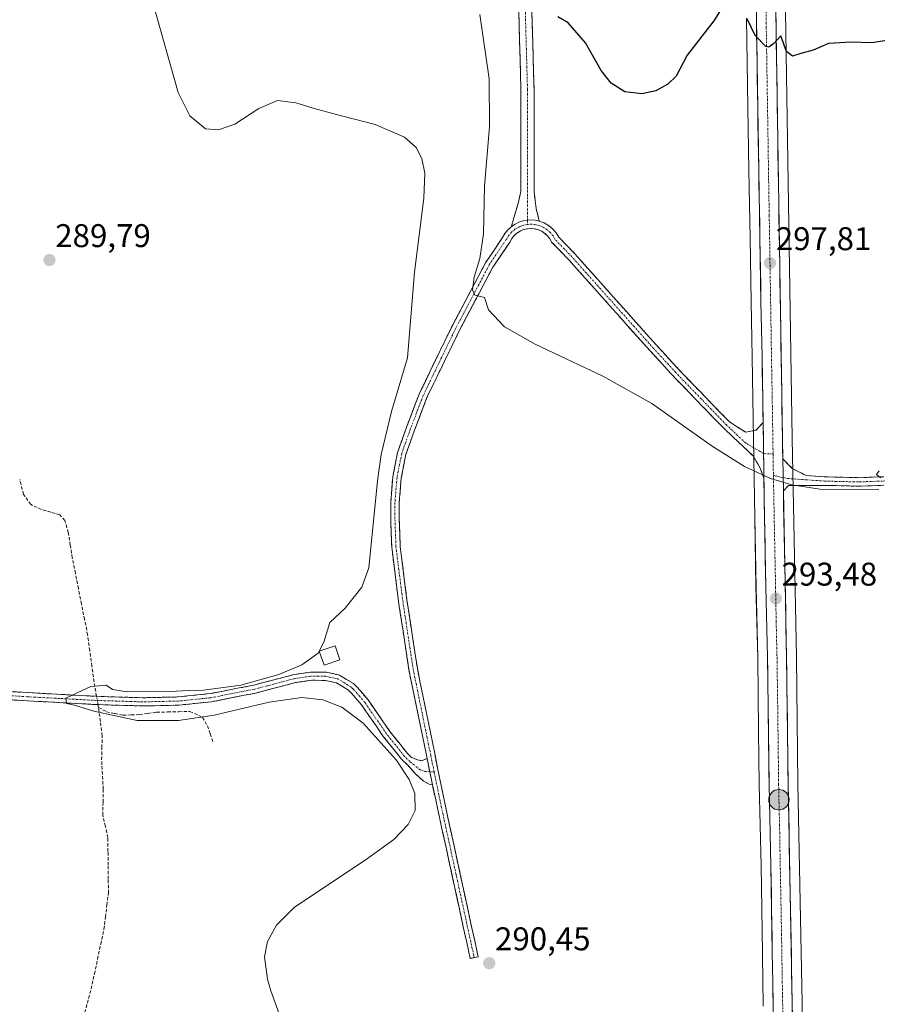
# Model space of a CAD drawing. Units: metres. Extents: x 601196 to 604661, y 4689839 to 4692203.
# Drawn here: x 601924 to 602185, y 4691110 to 4691410 of the extents above; entities that cross this region are included whole.
import ezdxf
from ezdxf.enums import TextEntityAlignment as Align

# ---------------------------------------------------------------- set-up
doc = ezdxf.new("R2010")
doc.units = ezdxf.units.M
doc.header["$MEASUREMENT"] = 0
doc.linetypes.add('TRAZO_Y_PUNTO', pattern=[1, 0.5, -0.25, 0, -0.25])
doc.linetypes.add('TRAZOSX2', pattern=[1.5, 1, -0.5])
for name, color, linetype, lineweight in [('Camino', 19, 'TRAZOSX2', 0), ('Camino Cxs', 19, 'Continuous', 0), ('Camino eje', 19, 'TRAZO_Y_PUNTO', 0), ('Carretera de calzada única', 19, 'Continuous', 13), ('Carretera de calzada única Cxs', 19, 'Continuous', 13), ('Carretera de calzada única eje', 19, 'TRAZO_Y_PUNTO', 0), ('Carátula', 7, 'Continuous', 5), ('Corriente artificial lineal', 5, 'TRAZOSX2', 13), ('Corriente artificial lineal oculto', 135, 'TRAZO_Y_PUNTO', 13), ('Cultivos herbáceos CxS', 92, 'Continuous', 0), ('Curva de nivel maestra', 36, 'Continuous', 30), ('Curva de nivel normal', 36, 'Continuous', 0), ('Edificación', 1, 'Continuous', 13), ('Edificación Cxs', 1, 'Continuous', 13), ('Núcleo urbano CxS', 19, 'Continuous', 0), ('Punto de cota en terreno', 7, 'Continuous', 0), ('Punto kilométrico de carretera', 7, 'Continuous', 0), ('Rótulo de punto de cota en terreno', 19, 'Continuous', 0)]:
    doc.layers.add(name, color=color, linetype=linetype, lineweight=lineweight)
doc.styles.add('Arial', font='txt', dxfattribs={"height": 0.2})

# ---------------------------------------------------------------- blocks, each defined once
blk = doc.blocks.new('*U154')
at = {"layer": 'Cultivos herbáceos CxS', "color": 92, "linetype": 'Continuous', "lineweight": 0}
blk.add_polyline3d([(602162.42, 4691093.16, 291.76), (602162.23, 4691110.57, 291.26), (602161, 4691177.3, 291.38), (602160.51, 4691215.98, 292.1), (602159.25, 4691282.63, 295.53), (602156.92, 4691432.63, 300.84), (602156.66, 4691451.43, 300.94), (602155.89, 4691514.97, 298.87), (602154.98, 4691573.23, 298.84), (602153.42, 4691709.93, 300.92), (602152.1, 4691817.54, 303.95)], dxfattribs=at)
blk = doc.blocks.new('*U157')
at = {"layer": 'Cultivos herbáceos CxS', "color": 92, "linetype": 'Continuous', "lineweight": 0}
blk.add_polyline3d([(602145.3003, 4691410.8725, 300.0601), (602145.7305, 4691383.5945, 299.0573), (602146.0105, 4691364.5207, 298.4167), (602146.3905, 4691343.7295, 297.7975), (602146.6905, 4691324.3167, 297.25), (602147.0305, 4691307.4953, 296.6672), (602147.4405, 4691282.4329, 295.5817), (602147.8005, 4691258.6097, 294.2932), (602148.1907, 4691237.4665, 293.3968), (602148.7105, 4691215.7649, 292.5129), (602149.0003, 4691193.3531, 291.7044), (602149.1905, 4691177.0887, 291.484), (602149.7507, 4691152.2729, 291.4342), (602150.1605, 4691125.8841, 291.5993), (602150.3005, 4691116.6587, 291.6372), (602150.4201, 4691110.4115, 291.6001), (602150.4201, 4691109.4837, 291.6077)], dxfattribs=at)
blk = doc.blocks.new('*U167')
at = {"layer": 'Curva de nivel normal', "color": 36, "linetype": 'Continuous', "lineweight": 0}
blk.add_polyline3d([(602009.2, 4691089.19, 290), (602000.2, 4691114.17, 290), (601999.16, 4691117.72, 290), (601998.29, 4691124.58, 290), (601999.12, 4691129.21, 290), (602001.92, 4691134.23, 290), (602007.44, 4691139.72, 290), (602028.95, 4691154.02, 290), (602037.71, 4691160.38, 290), (602042.08, 4691164.96, 290), (602044.22, 4691169.22, 290), (602044.15, 4691174.37, 290), (602042.34, 4691178.66, 290), (602038.4, 4691184.6, 290), (602028.34, 4691195.87, 290), (602021.81, 4691200.69, 290), (602016.09, 4691202.97, 290), (602009.64, 4691203.61, 290), (601999.68, 4691202.22, 290), (601982.89, 4691198.31, 290), (601971.98, 4691196.65, 290), (601959.38, 4691196.69, 290), (601946.23, 4691199.5, 290), (601940.32, 4691201.33, 290), (601937.82, 4691201.86, 290), (601937.68, 4691203.42, 290), (601941.12, 4691205.12, 290), (601945.29, 4691207.05, 290), (601947.75, 4691207.18, 290), (601949.96, 4691207.39, 290), (601951.9, 4691206.06, 290), (601956.36, 4691205.37, 290), (601969.24, 4691205.47, 290), (601975.32, 4691205.83, 290), (601979.64, 4691205.92, 290), (601991.04, 4691207.45, 290), (602002.59, 4691210.63, 290), (602009.62, 4691213.67, 290), (602014.58, 4691217.19, 290), (602016.36, 4691220.54, 290), (602018.14, 4691226.54, 290), (602022.84, 4691230.87, 290), (602027.99, 4691237.36, 290), (602030.1, 4691243.26, 290), (602032.73, 4691269.75, 290), (602033.8, 4691277.77, 290), (602037, 4691290.93, 290), (602041.89, 4691307.23, 290), (602044.06, 4691333.41, 290), (602046.82, 4691356.01, 290), (602047.12, 4691363.63, 290), (602046.29, 4691368.06, 290), (602044.51, 4691371.44, 290), (602041, 4691374.6, 290), (602031.97, 4691378.42, 290), (602022.16, 4691380.93, 290), (602014.07, 4691383.07, 290), (602007.81, 4691385.04, 290), (602002.19, 4691385.74, 290), (601996.53, 4691383.32, 290), (601989.19, 4691378.54, 290), (601984.24, 4691376.82, 290), (601980.24, 4691377.11, 290), (601975.52, 4691381.07, 290), (601971.94, 4691388.18, 290), (601964.33, 4691415.21, 290)], dxfattribs=at)
blk = doc.blocks.new('*U170')
at = {"layer": 'Curva de nivel normal', "color": 36, "linetype": 'Continuous', "lineweight": 0}
for points in [[(602063.92, 4691412.02, 295), (602066.79, 4691392.33, 295), (602066.86, 4691377.73, 295), (602065.35, 4691359.59, 295), (602065.1, 4691345.07, 295), (602063.94, 4691337.54, 295), (602062.18, 4691331.87, 295), (602061.69, 4691327.99, 295), (602062.45, 4691326.42, 295), (602065.4, 4691325.7, 295), (602066.56, 4691321.94, 295), (602071.51, 4691316.77, 295), (602080.87, 4691311.4, 295), (602101.46, 4691301.69, 295), (602116.42, 4691293.32, 295), (602134.77, 4691280.37, 295), (602144.66, 4691274.1, 295), (602152.59, 4691270.45, 295), (602159.15, 4691268.53, 295), (602167.69, 4691267.25, 295), (602185.66, 4691267.12, 295)], [(602186.15, 4691270.68, 295), (602184.93, 4691271.66, 295), (602185.73, 4691272.78, 295)]]:
    blk.add_polyline3d(points, dxfattribs=at)
blk = doc.blocks.new('*U173')
at = {"layer": 'Curva de nivel maestra', "color": 36, "linetype": 'Continuous', "lineweight": 30}
for points in [[(602220.07, 4691408.98, 300), (602183.39, 4691403.31, 300), (602177.19, 4691403.56, 300), (602170.33, 4691403.1, 300), (602165.66, 4691401.1, 300), (602161.9, 4691400.13, 300), (602159.29, 4691399.29, 300), (602157.54, 4691400.75, 300), (602155.74, 4691405.45, 300), (602153.66, 4691403.18, 300), (602152.13, 4691402.02, 300), (602151.21, 4691402.19, 300), (602147.92, 4691405.54, 300), (602145.5, 4691410.65, 300)], [(602139.3, 4691416.47, 300), (602135.34, 4691410.06, 300), (602127.15, 4691399.54, 300), (602123.84, 4691393.19, 300), (602121.34, 4691390.76, 300), (602117.67, 4691388.73, 300), (602113.39, 4691387.76, 300), (602108.22, 4691388.37, 300), (602104.01, 4691391.04, 300), (602100.92, 4691394.91, 300), (602096.13, 4691403.38, 300), (602090.91, 4691409.44, 300), (602087.76, 4691411.29, 300)]]:
    blk.add_polyline3d(points, dxfattribs=at)
blk = doc.blocks.new('5PATER')
at = {"layer": 'Carátula', "linetype": 'Continuous', "lineweight": 5}
h = blk.add_hatch(color=250, dxfattribs=at)
edge = h.paths.add_edge_path()
edge.add_ellipse((0, 0.01), major_axis=(-1.33, -1.34), ratio=0.999422, start_angle=0, end_angle=360)
blk = doc.blocks.new('5HITCA')
at = {"layer": 'Carátula', "linetype": 'Continuous', "lineweight": 5}
h = blk.add_hatch(color=1, dxfattribs=at)
edge = h.paths.add_edge_path()
edge.add_arc((0, 0), 3.1, 0.0011, 360.0011)
at = {"layer": 'Carátula', "color": 250, "linetype": 'Continuous', "lineweight": 5}
blk.add_circle((0, 0, 0), 3.1, dxfattribs=at)

msp = doc.modelspace()

# ---------------------------------------------------------------- linework, layer by layer
at = {"layer": 'Camino', "color": 19, "linetype": 'TRAZOSX2', "lineweight": 0}
for points in [[(602073.57, 4691347.28), (602074.32, 4691349.94), (602075.59, 4691354.3), (602076.48, 4691358.01), (602076.48, 4691389.09), (602074.74, 4691452.26), (602074.42, 4691469.57), (602074.1, 4691489.18), (602073.5, 4691495.2), (602071.87, 4691499.79), (602069.7, 4691504.3), (602067.45, 4691508.94), (602060.32, 4691516.54), (602049.67, 4691529.25), (602033.47, 4691546.88), (602016.25, 4691567.93), (602011.04, 4691575.19), (602008.2, 4691578.32), (602003.9, 4691580.46), (601997.4, 4691582.58)], [(602007.43, 4691583.17), (602010.66, 4691581.56), (602014.16, 4691577.71), (602019.43, 4691570.36), (602036.5, 4691549.5), (602052.68, 4691531.89), (602063.31, 4691519.19), (602070.78, 4691511.23), (602073.3, 4691506.04), (602075.57, 4691501.33), (602077.43, 4691496.08), (602078.1, 4691489.41), (602078.42, 4691469.64), (602078.74, 4691452.35), (602080.48, 4691389.15), (602080.48, 4691358.01), (602080.83, 4691355.26), (602081.15, 4691352.8), (602082.04, 4691348.97)], [(602047.83, 4691185.07), (602047.73, 4691185.58), (602042.32, 4691212.12), (602039.14, 4691232.97), (602037.07, 4691249.55), (602036.75, 4691257.89), (602036.75, 4691263.2), (602037.39, 4691270.95), (602038.85, 4691278.42), (602041.59, 4691286.14), (602045.42, 4691296.21), (602055.46, 4691316.92), (602065.66, 4691336.21), (602070.89, 4691343.97), (602071.61, 4691345.2), (602072.52, 4691346.31), (602073.57, 4691347.28)], [(602082.04, 4691348.97), (602083.53, 4691348.42), (602084.91, 4691347.63), (602086.13, 4691346.62), (602087.18, 4691345.43), (602088.02, 4691344.08), (602092.97, 4691338.97), (602117.91, 4691311.01), (602125.51, 4691302.78), (602140.08, 4691287.73), (602145.04, 4691284.58), (602148.22, 4691285.22), (602150.36, 4691287.59)], [(602150.62, 4691270.57), (602149.49, 4691273.63), (602147.29, 4691277.34), (602144.15, 4691280.3), (602138.26, 4691285.88), (602123.62, 4691300.99), (602115.98, 4691309.27), (602091.07, 4691337.19), (602085.85, 4691342.57), (602085.31, 4691343.57), (602084.61, 4691344.47), (602083.77, 4691345.24), (602082.81, 4691345.87), (602081.77, 4691346.33), (602080.67, 4691346.61), (602079.54, 4691346.72), (602078.4, 4691346.63), (602077.29, 4691346.36), (602076.24, 4691345.92), (602075.28, 4691345.31), (602074.43, 4691344.55), (602073.71, 4691343.67), (602073.15, 4691342.67), (602067.9, 4691334.87), (602057.78, 4691315.74), (602047.81, 4691295.18), (602044.03, 4691285.24), (602041.37, 4691277.73), (602039.97, 4691270.59), (602039.35, 4691263.1), (602039.35, 4691257.94), (602039.66, 4691249.76), (602041.71, 4691233.33), (602044.88, 4691212.58), (602050.27, 4691186.1), (602052.92, 4691172.93), (602063.44, 4691124.58), (602062.22, 4691124.32)], [(602156.37, 4691276.44), (602159.27, 4691273.51), (602163.45, 4691271.37), (602169.11, 4691270.97), (602179.63, 4691270.71), (602186.21, 4691270.97), (602206.59, 4691271.5), (602221.02, 4691271.77), (602275.4, 4691272.69), (602304.07, 4691273.06)], [(602304.76, 4691270.47), (602275.43, 4691270.09), (602221.07, 4691269.17), (602206.65, 4691268.9), (602186.29, 4691268.37), (602179.65, 4691268.11), (602168.99, 4691268.37), (602163.47, 4691268.35), (602158.08, 4691268.35), (602156.55, 4691266.68)], [(601859.64, 4691209.76), (601876.56, 4691208.3), (601926.01, 4691205.14), (601933.34, 4691204.74), (601946.89, 4691204.02), (601954.05, 4691203.8), (601961.07, 4691203.58), (601971.84, 4691203.82), (601981.68, 4691204.83), (601995.01, 4691207.45), (602007.18, 4691210.64), (602012.28, 4691211.42), (602017.14, 4691211.38), (602021.13, 4691210.49), (602025.4, 4691207.88), (602026.54, 4691206.79), (602029.87, 4691202.91), (602036.49, 4691193.31), (602041.91, 4691186.54), (602043.14, 4691185.32), (602044.96, 4691184.6), (602046.12, 4691184.39), (602047.83, 4691185.07)], [(602049.47, 4691177.04), (602048.45, 4691177.2), (602046.76, 4691178.15), (602044.33, 4691180.37), (602042.05, 4691182.87), (602040.05, 4691184.86), (602034.48, 4691191.81), (602027.88, 4691201.38), (602024.73, 4691205.07), (602023.86, 4691205.89), (602020.18, 4691208.14), (602016.85, 4691208.88), (602012.46, 4691208.92), (602007.69, 4691208.19), (601995.57, 4691205.01), (601982.05, 4691202.35), (601971.99, 4691201.32), (601961.06, 4691201.08), (601946.78, 4691201.52), (601925.87, 4691202.64), (601876.37, 4691205.8)], [(602062.22, 4691124.32), (602061, 4691124.05), (602050.48, 4691172.4), (602049.47, 4691177.04)]]:
    msp.add_lwpolyline(points, dxfattribs=at)
at = {"layer": 'Camino Cxs', "color": 19, "linetype": 'Continuous', "lineweight": 0}
for points in [[(602082.04, 4691348.97), (602080.87, 4691349.21), (602079.68, 4691349.31), (602078.48, 4691349.26), (602077.16, 4691349.03), (602075.89, 4691348.62), (602074.69, 4691348.03), (602073.57, 4691347.28)], [(602082.04, 4691348.97), (602080.87, 4691349.21), (602079.68, 4691349.31), (602078.48, 4691349.26), (602077.16, 4691349.03), (602075.89, 4691348.62), (602074.69, 4691348.03), (602073.57, 4691347.28)], [(602150.36, 4691287.59), (602150.44, 4691282.48), (602150.62, 4691270.57)], [(602156.37, 4691276.44), (602156.55, 4691266.68)], [(602047.83, 4691185.07), (602049.47, 4691177.04)], [(602047.83, 4691185.07), (602049.47, 4691177.04)]]:
    msp.add_lwpolyline(points, dxfattribs=at)
for points in [[(602079.81, 4691413.46, 299.2), (602079.95, 4691408.59, 298.98), (602080.08, 4691403.73, 298.77), (602080.21, 4691398.87, 298.67), (602080.35, 4691394.01, 298.5), (602080.48, 4691389.15, 298.27), (602080.48, 4691384.7, 298.13), (602080.48, 4691380.25, 298.04), (602080.48, 4691375.8, 297.92), (602080.48, 4691371.35, 297.71), (602080.48, 4691366.9, 297.47), (602080.48, 4691362.45, 297.3), (602080.48, 4691358.01, 297.16), (602080.83, 4691355.26, 297.15), (602081.15, 4691352.8, 297.12), (602082.04, 4691348.97, 296.95), (602080.87, 4691349.21, 296.97), (602079.68, 4691349.31, 296.94), (602078.48, 4691349.26, 296.91), (602077.16, 4691349.03, 296.87), (602075.89, 4691348.62, 296.78), (602074.69, 4691348.03, 296.65), (602073.57, 4691347.28, 296.53), (602074.32, 4691349.94, 296.72), (602075.59, 4691354.3, 297.03), (602076.48, 4691358.01, 297.25), (602076.48, 4691362.45, 297.37), (602076.48, 4691366.89, 297.49), (602076.48, 4691371.33, 297.69), (602076.48, 4691375.77, 297.85), (602076.48, 4691380.21, 297.88), (602076.48, 4691384.65, 297.9), (602076.48, 4691389.09, 298.1), (602076.35, 4691393.95, 298.37), (602076.21, 4691398.81, 298.37), (602076.08, 4691403.67, 298.46), (602075.95, 4691408.53, 298.74), (602075.81, 4691413.39, 298.94)], [(602186.29, 4691268.37, 295.03), (602182.97, 4691268.24, 295.07), (602179.65, 4691268.11, 295.1), (602176.09, 4691268.2, 295.15), (602172.54, 4691268.28, 295.18), (602168.99, 4691268.37, 295.16), (602166.23, 4691268.36, 295.13), (602163.47, 4691268.35, 295.16), (602160.78, 4691268.35, 295.16), (602158.08, 4691268.35, 295.09), (602156.55, 4691266.68, 294.94), (602156.54, 4691267.13, 294.97), (602156.46, 4691271.56, 295.22), (602156.45, 4691271.78, 295.23), (602156.37, 4691276.44, 295.39), (602159.27, 4691273.51, 295.23), (602163.45, 4691271.37, 295.14), (602166.28, 4691271.17, 295.11), (602169.11, 4691270.97, 295.13), (602172.62, 4691270.88, 295.14), (602176.12, 4691270.8, 295.11), (602179.63, 4691270.71, 295.05), (602182.92, 4691270.84, 294.98), (602186.21, 4691270.97, 294.91)], [(601921.07, 4691205.46, 289.67), (601926.01, 4691205.14, 289.73), (601929.68, 4691204.94, 289.78), (601933.34, 4691204.74, 289.83), (601937.86, 4691204.5, 289.89), (601942.37, 4691204.26, 290.1), (601946.89, 4691204.02, 290.42), (601950.47, 4691203.91, 290.31), (601954.05, 4691203.8, 290.18), (601957.56, 4691203.69, 290.08), (601961.07, 4691203.58, 290.13), (601964.66, 4691203.66, 290.11), (601968.25, 4691203.74, 290.11), (601971.84, 4691203.82, 290.14), (601976.76, 4691204.33, 290.24), (601981.68, 4691204.83, 290.24), (601986.12, 4691205.7, 290.12), (601990.57, 4691206.58, 289.98), (601995.01, 4691207.45, 289.99), (601999.07, 4691208.51, 290.11), (602003.12, 4691209.58, 290.08), (602007.18, 4691210.64, 290.02), (602009.73, 4691211.03, 290.05), (602012.28, 4691211.42, 290.11), (602017.14, 4691211.38, 290.29), (602021.13, 4691210.49, 290.46), (602023.27, 4691209.19, 290.51), (602025.4, 4691207.88, 290.54), (602026.54, 4691206.79, 290.55), (602028.21, 4691204.85, 290.59), (602029.87, 4691202.91, 290.65), (602032.08, 4691199.71, 290.71), (602034.28, 4691196.51, 290.7), (602036.49, 4691193.31, 290.71), (602039.2, 4691189.93, 290.76), (602041.91, 4691186.54, 290.75), (602043.14, 4691185.32, 290.75), (602044.96, 4691184.6, 290.79), (602046.12, 4691184.39, 290.82), (602047.83, 4691185.07, 290.75), (602048.6, 4691181.31, 290.77), (602048.65, 4691181.06, 290.78), (602049.47, 4691177.04, 290.64), (602048.45, 4691177.2, 290.63), (602046.76, 4691178.15, 290.74), (602044.33, 4691180.37, 290.57), (602042.05, 4691182.87, 290.64), (602040.05, 4691184.86, 290.56), (602037.27, 4691188.34, 290.62), (602034.48, 4691191.81, 290.49), (602032.28, 4691195, 290.49), (602030.08, 4691198.19, 290.47), (602027.88, 4691201.38, 290.4), (602024.73, 4691205.07, 290.38), (602023.86, 4691205.89, 290.37), (602020.18, 4691208.14, 290.34), (602016.85, 4691208.88, 290.21), (602012.46, 4691208.92, 290.11), (602007.69, 4691208.19, 290.17), (602003.65, 4691207.13, 290.12), (601999.61, 4691206.07, 290.06), (601995.57, 4691205.01, 290.06), (601991.06, 4691204.12, 290.26), (601986.56, 4691203.24, 290.4), (601982.05, 4691202.35, 290.34), (601978.7, 4691202.01, 290.27), (601975.34, 4691201.66, 290.16), (601971.99, 4691201.32, 289.99), (601968.35, 4691201.24, 289.97), (601964.7, 4691201.16, 290.02), (601961.06, 4691201.08, 290.1), (601956.3, 4691201.23, 290.11), (601951.54, 4691201.37, 290.18), (601946.78, 4691201.52, 290.21), (601942.6, 4691201.74, 289.92), (601938.42, 4691201.97, 289.78), (601934.23, 4691202.19, 289.76), (601930.05, 4691202.42, 289.77), (601925.87, 4691202.64, 289.73), (601920.92, 4691202.96, 289.71)]]:
    msp.add_polyline3d(points, dxfattribs=at)
msp.add_polyline3d([(602082.04, 4691348.97, 296.95), (602083.53, 4691348.42, 296.82), (602084.91, 4691347.63, 296.72), (602086.13, 4691346.62, 296.65), (602087.18, 4691345.43, 296.6), (602088.02, 4691344.08, 296.51), (602090.49, 4691341.52, 296.26), (602092.97, 4691338.97, 296.17), (602096.09, 4691335.47, 295.96), (602099.21, 4691331.98, 295.74), (602102.32, 4691328.48, 295.73), (602105.44, 4691324.99, 295.56), (602108.56, 4691321.5, 295.52), (602111.67, 4691318, 295.51), (602114.79, 4691314.51, 295.5), (602117.91, 4691311.01, 295.5), (602120.44, 4691308.27, 295.39), (602122.97, 4691305.52, 295.49), (602125.51, 4691302.78, 295.46), (602128.42, 4691299.77, 295.57), (602131.34, 4691296.76, 295.52), (602134.25, 4691293.75, 295.63), (602137.17, 4691290.74, 295.65), (602140.08, 4691287.73, 295.56), (602142.56, 4691286.16, 295.61), (602145.04, 4691284.58, 295.7), (602148.22, 4691285.22, 295.77), (602150.36, 4691287.59, 295.88), (602150.37, 4691286.66, 295.85), (602150.4, 4691285.04, 295.79), (602150.44, 4691282.48, 295.69), (602150.5, 4691278.51, 295.5), (602150.51, 4691277.72, 295.46), (602150.56, 4691274.54, 295.27), (602150.58, 4691272.95, 295.18), (602150.62, 4691270.57, 295.05), (602149.49, 4691273.63, 295.14), (602147.29, 4691277.34, 295.39), (602144.15, 4691280.3, 295.49), (602141.2, 4691283.09, 295.59), (602138.26, 4691285.88, 295.55), (602135.33, 4691288.9, 295.63), (602132.4, 4691291.92, 295.61), (602129.47, 4691294.95, 295.55), (602126.55, 4691297.97, 295.63), (602123.62, 4691300.99, 295.5), (602121.07, 4691303.75, 295.56), (602118.53, 4691306.51, 295.46), (602115.98, 4691309.27, 295.54), (602112.87, 4691312.76, 295.5), (602109.75, 4691316.25, 295.46), (602106.64, 4691319.74, 295.48), (602103.52, 4691323.23, 295.53), (602100.41, 4691326.72, 295.64), (602097.3, 4691330.21, 295.74), (602094.18, 4691333.7, 295.92), (602091.07, 4691337.19, 296.15), (602088.46, 4691339.88, 296.28), (602085.85, 4691342.57, 296.55), (602085.31, 4691343.57, 296.64), (602084.61, 4691344.47, 296.65), (602083.77, 4691345.24, 296.69), (602082.81, 4691345.87, 296.74), (602081.77, 4691346.33, 296.8), (602080.67, 4691346.61, 296.8), (602079.54, 4691346.72, 296.76), (602078.4, 4691346.63, 296.71), (602077.29, 4691346.36, 296.65), (602076.24, 4691345.92, 296.57), (602075.28, 4691345.31, 296.48), (602074.43, 4691344.55, 296.39), (602073.71, 4691343.67, 296.32), (602073.15, 4691342.67, 296.23), (602070.52, 4691338.77, 295.73), (602067.9, 4691334.87, 295.55), (602065.87, 4691331.05, 295.16), (602063.85, 4691327.22, 294.9), (602061.83, 4691323.39, 294.68), (602059.8, 4691319.57, 294.11), (602057.78, 4691315.74, 293.9), (602055.79, 4691311.63, 293.49), (602053.79, 4691307.52, 293.29), (602051.8, 4691303.4, 293.07), (602049.81, 4691299.29, 292.76), (602047.81, 4691295.18, 292.77), (602046.55, 4691291.87, 292.7), (602045.29, 4691288.56, 292.55), (602044.03, 4691285.24, 292.51), (602042.7, 4691281.49, 292.57), (602041.37, 4691277.73, 292.47), (602040.67, 4691274.16, 292.23), (602039.97, 4691270.59, 292.18), (602039.66, 4691266.84, 292.22), (602039.35, 4691263.1, 292.2), (602039.35, 4691260.52, 292.19), (602039.35, 4691257.94, 292.18), (602039.5, 4691253.85, 292.14), (602039.66, 4691249.76, 292.15), (602040.17, 4691245.65, 291.98), (602040.69, 4691241.54, 291.88), (602041.2, 4691237.43, 291.91), (602041.71, 4691233.33, 291.88), (602042.35, 4691229.18, 291.72), (602042.98, 4691225.03, 291.55), (602043.61, 4691220.88, 291.4), (602044.25, 4691216.73, 291.23), (602044.88, 4691212.58, 291.04), (602045.78, 4691208.16, 291.03), (602046.68, 4691203.75, 291), (602047.58, 4691199.34, 290.92), (602048.48, 4691194.93, 290.73), (602049.37, 4691190.51, 290.6), (602050.27, 4691186.1, 290.62), (602051.15, 4691181.71, 290.7), (602052.04, 4691177.32, 290.7), (602052.92, 4691172.93, 290.55), (602053.97, 4691168.09, 290.36), (602055.02, 4691163.26, 290.25), (602056.08, 4691158.43, 290.3), (602057.13, 4691153.59, 290.31), (602058.18, 4691148.76, 290.13), (602059.23, 4691143.92, 289.94), (602060.29, 4691139.09, 290.01), (602061.34, 4691134.25, 290.19), (602062.39, 4691129.42, 290.22), (602063.44, 4691124.58, 290.27), (602061, 4691124.05, 290.25), (602059.95, 4691128.89, 290.27), (602058.9, 4691133.72, 290.24), (602057.84, 4691138.56, 290.01), (602056.79, 4691143.39, 289.9), (602055.74, 4691148.22, 290.21), (602054.69, 4691153.06, 290.29), (602053.63, 4691157.89, 290.25), (602052.58, 4691162.73, 290.24), (602051.53, 4691167.56, 290.29), (602050.48, 4691172.4, 290.44), (602049.47, 4691177.04, 290.64), (602048.65, 4691181.06, 290.77), (602048.6, 4691181.31, 290.78), (602047.83, 4691185.07, 290.74), (602047.73, 4691185.58, 290.73), (602046.82, 4691190, 290.67), (602045.92, 4691194.43, 290.79), (602045.02, 4691198.85, 290.94), (602044.12, 4691203.27, 290.96), (602043.22, 4691207.7, 290.99), (602042.32, 4691212.12, 291.11), (602041.68, 4691216.29, 291.32), (602041.05, 4691220.46, 291.47), (602040.41, 4691224.63, 291.58), (602039.78, 4691228.8, 291.68), (602039.14, 4691232.97, 291.72), (602038.62, 4691237.11, 291.55), (602038.1, 4691241.26, 291.53), (602037.58, 4691245.4, 291.78), (602037.07, 4691249.55, 292.12), (602036.91, 4691253.72, 292.15), (602036.75, 4691257.89, 292.21), (602036.75, 4691260.55, 292.22), (602036.75, 4691263.2, 292.21), (602037.07, 4691267.08, 292.23), (602037.39, 4691270.95, 291.96), (602038.12, 4691274.68, 291.72), (602038.85, 4691278.42, 291.73), (602040.22, 4691282.28, 292.01), (602041.59, 4691286.14, 292.38), (602042.87, 4691289.5, 292.13), (602044.14, 4691292.85, 291.86), (602045.42, 4691296.21, 292.22), (602047.43, 4691300.35, 292.43), (602049.44, 4691304.49, 292.4), (602051.44, 4691308.64, 293.17), (602053.45, 4691312.78, 293.15), (602055.46, 4691316.92, 293.55), (602057.5, 4691320.78, 293.84), (602059.54, 4691324.64, 294.19), (602061.58, 4691328.49, 294.89), (602063.62, 4691332.35, 294.79), (602065.66, 4691336.21, 295.24), (602068.28, 4691340.09, 295.55), (602070.89, 4691343.97, 296.14), (602071.61, 4691345.2, 296.33), (602072.52, 4691346.31, 296.42), (602073.57, 4691347.28, 296.53), (602074.69, 4691348.03, 296.65), (602075.89, 4691348.62, 296.78), (602077.16, 4691349.03, 296.87), (602078.48, 4691349.26, 296.91), (602079.68, 4691349.31, 296.94), (602080.87, 4691349.21, 296.97), (602082.04, 4691348.97, 296.95)], close=True, dxfattribs=at)
at = {"layer": 'Camino eje', "color": 19, "linetype": 'TRAZO_Y_PUNTO', "lineweight": 0}
for points in [[(602002.87, 4691582.9), (602004.66, 4691582.32), (602009.43, 4691579.94), (602012.6, 4691576.45), (602017.84, 4691569.14), (602034.99, 4691548.19), (602051.18, 4691530.57), (602061.81, 4691517.87), (602069.12, 4691510.09), (602071.5, 4691505.17), (602073.72, 4691500.56), (602075.47, 4691495.64), (602076.1, 4691489.29), (602076.42, 4691469.61), (602076.74, 4691452.3), (602078.48, 4691389.12), (602078.48, 4691349.26)], [(602078.48, 4691347.96), (602077.13, 4691347.68), (602075.84, 4691347.17), (602074.66, 4691346.47), (602073.61, 4691345.57), (602072.72, 4691344.51), (602072.02, 4691343.32), (602066.78, 4691335.54), (602056.62, 4691316.33), (602046.62, 4691295.69), (602042.81, 4691285.69), (602040.11, 4691278.07), (602038.68, 4691270.77), (602038.05, 4691263.15), (602038.05, 4691257.91), (602038.36, 4691249.66), (602040.43, 4691233.15), (602043.6, 4691212.35), (602049, 4691185.84), (602050, 4691180.96)], [(602078.48, 4691349.26), (602078.48, 4691347.96)], [(602150.51, 4691278.07), (602145.04, 4691281.25), (602139.17, 4691286.8), (602124.56, 4691301.89), (602116.94, 4691310.14), (602092.02, 4691338.08), (602086.94, 4691343.32), (602086.3, 4691344.43), (602085.49, 4691345.43), (602084.53, 4691346.29), (602083.46, 4691347), (602082.29, 4691347.53), (602081.05, 4691347.87), (602079.77, 4691348.01), (602078.48, 4691347.96)], [(602153.4, 4691277.92), (602150.51, 4691278.07)], [(602153.5, 4691271.39), (602156.47, 4691270.73)], [(602156.47, 4691270.73), (602157.68, 4691270.47), (602169.05, 4691269.67), (602179.64, 4691269.41), (602186.25, 4691269.67), (602206.62, 4691270.2), (602221.04, 4691270.47), (602275.41, 4691271.39), (602304.41, 4691271.76)], [(602048.66, 4691181.03), (602047.18, 4691181.11), (602045.7, 4691181.64), (602042.59, 4691184.09), (602040.98, 4691185.7), (602038.2, 4691189.18), (602035.49, 4691192.56), (602028.88, 4691202.15), (602027.21, 4691204.09), (602025.64, 4691205.93), (602025.2, 4691206.34), (602024.63, 4691206.89), (602020.66, 4691209.32), (602017, 4691210.13), (602014.57, 4691210.15), (602012.37, 4691210.17), (602007.44, 4691209.42), (601995.29, 4691206.23), (601981.87, 4691203.59), (601971.92, 4691202.57), (601961.07, 4691202.33), (601957.56, 4691202.44), (601946.84, 4691202.77), (601940.06, 4691203.13), (601929.61, 4691203.69), (601925.94, 4691203.89), (601876.47, 4691207.05)], [(602050, 4691180.96), (602048.66, 4691181.03)], [(602050, 4691180.96), (602051.7, 4691172.66), (602062.22, 4691124.32)]]:
    msp.add_lwpolyline(points, dxfattribs=at)
at = {"layer": 'Carretera de calzada única', "color": 19, "linetype": 'Continuous', "lineweight": 13}
for points in [[(602150.36, 4691287.59), (602150.03, 4691307.55), (602149.69, 4691324.37), (602149.39, 4691343.78), (602149.01, 4691364.57), (602148.73, 4691383.64), (602148.3, 4691410.91), (602148.1, 4691432.51), (602147.85, 4691451.32), (602147.59, 4691472.87), (602147.41, 4691494.71), (602147.39, 4691496.28), (602147.22, 4691506.39)], [(602153.03, 4691503.49), (602153.66, 4691451.39), (602153.92, 4691432.59), (602156.25, 4691282.58), (602156.37, 4691276.44)], [(602153.6, 4691093.05), (602153.42, 4691110.44), (602153.31, 4691116.72), (602153.16, 4691125.93), (602152.75, 4691152.33), (602152.19, 4691177.14), (602152, 4691193.39), (602151.71, 4691215.82), (602151.19, 4691237.53), (602150.8, 4691258.66), (602150.62, 4691270.57)], [(602156.55, 4691266.68), (602157.51, 4691215.93), (602158, 4691177.25), (602159.23, 4691110.53), (602159.42, 4691093.12)]]:
    msp.add_lwpolyline(points, dxfattribs=at)
at = {"layer": 'Carretera de calzada única Cxs', "color": 19, "linetype": 'Continuous', "lineweight": 13}
for points in [[(602150.36, 4691287.59), (602150.44, 4691282.48), (602150.62, 4691270.57)], [(602156.37, 4691276.44), (602156.55, 4691266.68)]]:
    msp.add_lwpolyline(points, dxfattribs=at)
for points in [[(602154.22, 4691413.23, 300.33), (602154.3, 4691408.39, 300.12), (602154.37, 4691403.56, 299.93), (602154.45, 4691398.72, 299.71), (602154.52, 4691393.88, 299.51), (602154.6, 4691389.04, 299.33), (602154.67, 4691384.2, 299.14), (602154.75, 4691379.36, 298.92), (602154.82, 4691374.52, 298.74), (602154.9, 4691369.68, 298.58), (602154.97, 4691364.84, 298.53), (602155.05, 4691360, 298.41), (602155.12, 4691355.17, 298.21), (602155.2, 4691350.33, 298.01), (602155.27, 4691345.49, 297.83), (602155.35, 4691340.65, 297.73), (602155.42, 4691335.81, 297.64), (602155.5, 4691330.97, 297.49), (602155.57, 4691326.13, 297.34), (602155.65, 4691321.29, 297.21), (602155.72, 4691316.45, 297.09), (602155.8, 4691311.61, 296.95), (602155.87, 4691306.78, 296.75), (602155.95, 4691301.94, 296.52), (602156.02, 4691297.1, 296.27), (602156.1, 4691292.26, 296.06), (602156.17, 4691287.42, 295.84), (602156.25, 4691282.58, 295.64), (602156.31, 4691279.51, 295.49), (602156.37, 4691276.44, 295.39), (602156.37, 4691276.44, 295.39), (602156.45, 4691271.78, 295.23), (602156.46, 4691271.56, 295.22), (602156.54, 4691267.13, 294.97), (602156.55, 4691266.68, 294.95), (602156.63, 4691262.47, 294.69), (602156.72, 4691257.82, 294.47), (602156.81, 4691253.17, 294.24), (602156.89, 4691248.51, 294.01), (602156.98, 4691243.86, 293.78), (602157.07, 4691239.2, 293.53), (602157.16, 4691234.55, 293.33), (602157.25, 4691229.89, 293.15), (602157.33, 4691225.24, 292.96), (602157.42, 4691220.58, 292.8), (602157.51, 4691215.93, 292.69), (602157.57, 4691211.1, 292.58), (602157.63, 4691206.26, 292.42), (602157.69, 4691201.43, 292.24), (602157.76, 4691196.59, 292.11), (602157.82, 4691191.76, 292.04), (602157.88, 4691186.92, 291.97), (602157.94, 4691182.09, 291.91), (602158, 4691177.25, 291.87), (602158.09, 4691172.48, 291.84), (602158.18, 4691167.72, 291.82), (602158.26, 4691162.95, 291.79), (602158.35, 4691158.19, 291.79), (602158.44, 4691153.42, 291.79), (602158.53, 4691148.66, 291.77), (602158.62, 4691143.89, 291.69), (602158.7, 4691139.12, 291.69), (602158.79, 4691134.36, 291.68), (602158.88, 4691129.59, 291.66), (602158.97, 4691124.83, 291.65), (602159.05, 4691120.06, 291.65), (602159.14, 4691115.3, 291.67), (602159.23, 4691110.53, 291.68), (602159.28, 4691106.18, 291.7)], [(602153.47, 4691106.09, 291.57), (602153.42, 4691110.44, 291.59), (602153.37, 4691113.58, 291.71), (602153.31, 4691116.72, 291.74), (602153.24, 4691121.33, 291.7), (602153.16, 4691125.93, 291.57), (602153.09, 4691130.33, 291.47), (602153.02, 4691134.73, 291.44), (602152.96, 4691139.13, 291.47), (602152.89, 4691143.53, 291.41), (602152.82, 4691147.93, 291.41), (602152.75, 4691152.33, 291.46), (602152.64, 4691157.29, 291.46), (602152.53, 4691162.25, 291.51), (602152.41, 4691167.22, 291.51), (602152.3, 4691172.18, 291.58), (602152.19, 4691177.14, 291.53), (602152.14, 4691181.2, 291.6), (602152.1, 4691185.27, 291.71), (602152.05, 4691189.33, 291.79), (602152, 4691193.39, 291.97), (602151.94, 4691197.88, 292.09), (602151.88, 4691202.36, 292.22), (602151.83, 4691206.85, 292.35), (602151.77, 4691211.33, 292.56), (602151.71, 4691215.82, 292.74), (602151.61, 4691220.16, 292.83), (602151.5, 4691224.5, 292.96), (602151.4, 4691228.85, 293.14), (602151.29, 4691233.19, 293.33), (602151.19, 4691237.53, 293.49), (602151.11, 4691241.76, 293.66), (602151.03, 4691245.98, 293.83), (602150.96, 4691250.21, 294.02), (602150.88, 4691254.43, 294.23), (602150.8, 4691258.66, 294.4), (602150.73, 4691263.42, 294.66), (602150.66, 4691268.19, 294.91), (602150.62, 4691270.57, 295.05), (602150.58, 4691272.95, 295.18), (602150.56, 4691274.54, 295.27), (602150.51, 4691277.72, 295.46), (602150.5, 4691278.51, 295.5), (602150.44, 4691282.48, 295.69), (602150.4, 4691285.04, 295.79), (602150.37, 4691286.66, 295.85), (602150.36, 4691287.59, 295.89), (602150.3, 4691290.84, 296.03), (602150.24, 4691295.02, 296.22), (602150.17, 4691299.19, 296.39), (602150.1, 4691303.37, 296.55), (602150.03, 4691307.55, 296.73), (602149.95, 4691311.76, 296.88), (602149.86, 4691315.96, 297.04), (602149.78, 4691320.17, 297.17), (602149.69, 4691324.37, 297.26), (602149.62, 4691329.22, 297.4), (602149.54, 4691334.08, 297.53), (602149.47, 4691338.93, 297.65), (602149.39, 4691343.78, 297.78), (602149.31, 4691347.94, 297.87), (602149.24, 4691352.1, 297.96), (602149.16, 4691356.25, 298.11), (602149.09, 4691360.41, 298.29), (602149.01, 4691364.57, 298.43), (602148.94, 4691369.34, 298.56), (602148.87, 4691374.11, 298.69), (602148.8, 4691378.87, 298.97), (602148.73, 4691383.64, 299.16), (602148.66, 4691388.19, 299.31), (602148.59, 4691392.73, 299.44), (602148.52, 4691397.28, 299.59), (602148.44, 4691401.82, 299.78), (602148.37, 4691406.37, 299.99), (602148.3, 4691410.91, 300.18)]]:
    msp.add_polyline3d(points, dxfattribs=at)
at = {"layer": 'Carretera de calzada única eje', "color": 19, "linetype": 'TRAZO_Y_PUNTO', "lineweight": 0}
for points in [[(602150.14, 4691504.93), (602150.14, 4691504.82), (602150.23, 4691493.89), (602150.62, 4691462.14), (602150.75, 4691451.35), (602150.89, 4691441.96), (602151.01, 4691432.55), (602151.1, 4691421.75), (602151.32, 4691408.12), (602151.91, 4691370.62), (602152.05, 4691361.08), (602152.23, 4691350.69), (602152.39, 4691340.98), (602152.98, 4691303.46), (602153.14, 4691295.07), (602153.4, 4691277.92)], [(602153.4, 4691277.92), (602153.5, 4691271.39)], [(602153.5, 4691271.39), (602153.51, 4691270.62), (602154.16, 4691237.28), (602154.35, 4691226.73), (602154.6, 4691215.87), (602154.76, 4691204.66), (602155, 4691185.32), (602155.08, 4691177.19), (602155.37, 4691164.78), (602155.98, 4691131.43), (602156.19, 4691118.23), (602156.26, 4691113.62), (602156.32, 4691110.25), (602156.42, 4691101.32)]]:
    msp.add_lwpolyline(points, dxfattribs=at)
at = {"layer": 'Corriente artificial lineal', "color": 5, "linetype": 'TRAZOSX2', "lineweight": 13}
for points in [[(601947.02, 4691204.02, 290.41), (601946.25, 4691208.44, 289.89), (601945.6, 4691213.21, 289.74), (601944.95, 4691217.97, 289.65), (601944.3, 4691222.74, 289.7), (601943.37, 4691227.44, 289.69), (601942.43, 4691232.14, 289.72), (601941.5, 4691236.85, 289.72), (601940.56, 4691241.55, 289.68), (601939.63, 4691246.25, 289.66), (601939.02, 4691250.12, 289.67), (601938.41, 4691253.99, 289.71), (601937.35, 4691257.63, 289.76), (601935.8, 4691259.37, 289.76), (601933.04, 4691260.2, 289.72), (601930.27, 4691261.03, 289.7), (601926.94, 4691262.51, 289.76), (601924.76, 4691265.63, 289.69), (601923.57, 4691270.13, 289.63)], [(601943.05, 4691106.12, 289.35), (601944.21, 4691110.44, 289.4), (601945.37, 4691114.75, 289.49), (601946.35, 4691119.31, 289.56), (601947.32, 4691123.87, 289.42), (601948.3, 4691128.42, 289.4), (601949.27, 4691132.98, 289.42), (601949.73, 4691136.66, 289.44), (601950.18, 4691140.34, 289.54), (601950.64, 4691144.02, 289.72), (601950.6, 4691148.25, 289.64), (601950.56, 4691152.48, 289.44), (601950.51, 4691156.71, 289.43), (601950.47, 4691160.94, 289.48), (601949.71, 4691164.35, 289.44), (601948.94, 4691167.75, 289.37), (601949, 4691171.71, 289.38), (601949.06, 4691175.67, 289.4), (601948.82, 4691180.17, 289.4), (601948.57, 4691184.66, 289.38), (601948.66, 4691188.33, 289.38), (601948.74, 4691192, 289.42), (601948.18, 4691196.33, 289.66), (601947.61, 4691200.65, 290.1)], [(601947.61, 4691200.65, 290.1), (601947.46, 4691201.5, 290.21)], [(601947.61, 4691200.65, 290.1), (601950.04, 4691199.32, 290), (601952.56, 4691198.78, 290.03), (601955.07, 4691198.23, 290.06), (601957.61, 4691198.34, 290.1), (601960.14, 4691198.44, 290.07), (601962.72, 4691198.81, 290.01), (601965.29, 4691199.17, 289.91), (601968.69, 4691199.24, 289.83), (601972.1, 4691199.32, 289.82), (601975.5, 4691199.39, 290), (601979.38, 4691197.58, 289.96), (601980.83, 4691195.01, 289.8), (601981.67, 4691192.61, 289.7), (601982.5, 4691190.2, 289.72)]]:
    msp.add_polyline3d(points, dxfattribs=at)
at = {"layer": 'Corriente artificial lineal oculto', "color": 135, "linetype": 'TRAZO_Y_PUNTO', "lineweight": 13}
msp.add_polyline3d([(601947.46, 4691201.5, 290.21), (601947.02, 4691204.02, 290.41)], dxfattribs=at)
at = {"layer": 'Cultivos herbáceos CxS', "color": 92, "linetype": 'Continuous', "lineweight": 0}
for points in [[(602152.1, 4691817.54, 303.95), (602153.42, 4691709.93, 300.92), (602154.98, 4691573.23, 298.84), (602155.89, 4691514.97, 298.87), (602156.66, 4691451.43, 300.94), (602156.92, 4691432.63, 300.84), (602159.25, 4691282.63, 295.53), (602160.51, 4691215.98, 292.1), (602161, 4691177.3, 291.38), (602162.23, 4691110.57, 291.26), (602162.42, 4691093.16, 291.76)], [(602145.3, 4691410.87, 300.06), (602145.73, 4691383.59, 299.06), (602146.01, 4691364.52, 298.42), (602146.39, 4691343.73, 297.8), (602146.69, 4691324.32, 297.25), (602147.03, 4691307.5, 296.67), (602147.44, 4691282.43, 295.58), (602147.8, 4691258.61, 294.29), (602148.19, 4691237.47, 293.4), (602148.71, 4691215.76, 292.51), (602149, 4691193.35, 291.7), (602149.19, 4691177.09, 291.48), (602149.75, 4691152.27, 291.43), (602150.16, 4691125.88, 291.6), (602150.3, 4691116.66, 291.64), (602150.42, 4691110.41, 291.6), (602150.42, 4691109.48, 291.61)]]:
    msp.add_polyline3d(points, dxfattribs=at)
at = {"layer": 'Edificación', "color": 1, "linetype": 'Continuous', "lineweight": 13}
msp.add_polyline3d([(602021.23, 4691215.19, 290.58), (602016.42, 4691213.53, 290.3), (602014.98, 4691217.75, 289.97), (602019.8, 4691219.39, 290.4), (602021.23, 4691215.19, 290.58)], dxfattribs=at)
at = {"layer": 'Edificación Cxs', "color": 1, "linetype": 'Continuous', "lineweight": 13}
msp.add_polyline3d([(602021.23, 4691215.19, 290.58), (602016.42, 4691213.53, 290.3), (602014.98, 4691217.75, 289.97), (602019.8, 4691219.39, 290.4), (602021.23, 4691215.19, 290.58)], close=True, dxfattribs=at)
at = {"layer": 'Núcleo urbano CxS', "color": 19, "linetype": 'Continuous', "lineweight": 0}
for points in [[(602152.1, 4691817.54, 303.95), (602153.42, 4691709.93, 300.92), (602154.98, 4691573.23, 298.84), (602155.89, 4691514.97, 298.87), (602156.66, 4691451.43, 300.94), (602156.92, 4691432.63, 300.84), (602159.25, 4691282.63, 295.53), (602160.51, 4691215.98, 292.1), (602161, 4691177.3, 291.38), (602162.23, 4691110.57, 291.26), (602162.42, 4691093.16, 291.76)], [(602152.1, 4691817.54, 303.95), (602153.42, 4691709.93, 300.92), (602154.98, 4691573.23, 298.84), (602155.89, 4691514.97, 298.87), (602156.66, 4691451.43, 300.94), (602156.92, 4691432.63, 300.84), (602159.25, 4691282.63, 295.53), (602160.51, 4691215.98, 292.1), (602161, 4691177.3, 291.38), (602162.23, 4691110.57, 291.26), (602162.42, 4691093.16, 291.76)], [(602150.42, 4691109.48, 291.61), (602150.42, 4691110.41, 291.6), (602150.3, 4691116.66, 291.64), (602150.16, 4691125.88, 291.6), (602149.75, 4691152.27, 291.43), (602149.19, 4691177.09, 291.48), (602149, 4691193.35, 291.7), (602148.71, 4691215.76, 292.51), (602148.19, 4691237.47, 293.4), (602147.8, 4691258.61, 294.29), (602147.44, 4691282.43, 295.58), (602147.03, 4691307.5, 296.67), (602146.69, 4691324.32, 297.25), (602146.39, 4691343.73, 297.8), (602146.01, 4691364.52, 298.42), (602145.73, 4691383.59, 299.06), (602145.3, 4691410.87, 300.06)], [(602145.3, 4691410.87, 300.06), (602145.73, 4691383.59, 299.06), (602146.01, 4691364.52, 298.42), (602146.39, 4691343.73, 297.8), (602146.69, 4691324.32, 297.25), (602147.03, 4691307.5, 296.67), (602147.44, 4691282.43, 295.58), (602147.8, 4691258.61, 294.29), (602148.19, 4691237.47, 293.4), (602148.71, 4691215.76, 292.51), (602149, 4691193.35, 291.7), (602149.19, 4691177.09, 291.48), (602149.75, 4691152.27, 291.43), (602150.16, 4691125.88, 291.6), (602150.3, 4691116.66, 291.64), (602150.42, 4691110.41, 291.6), (602150.42, 4691109.48, 291.61)]]:
    msp.add_polyline3d(points, dxfattribs=at)

# ---------------------------------------------------------------- block references
at = {"layer": 'Cultivos herbáceos CxS', "color": 92, "linetype": 'Continuous', "lineweight": 0}
for name in ['*U154', '*U157']:
    msp.add_blockref(name, (0, 0), dxfattribs=at)
at = {"layer": 'Curva de nivel maestra', "color": 36, "linetype": 'Continuous', "lineweight": 30}
msp.add_blockref('*U173', (0, 0), dxfattribs=at)
at = {"layer": 'Curva de nivel normal', "color": 36, "linetype": 'Continuous', "lineweight": 0}
for name in ['*U170', '*U167']:
    msp.add_blockref(name, (0, 0), dxfattribs=at)
at = {"layer": 'Punto de cota en terreno', "linetype": 'Continuous', "lineweight": 0}
for p in [(601932.65, 4691337.09, 289.79), (602152.47, 4691336.16, 297.81), (602154.23, 4691233.84, 293.48), (602066.81, 4691122.61, 290.45)]:
    msp.add_blockref('5PATER', p, dxfattribs=at)
at = {"layer": 'Punto kilométrico de carretera', "linetype": 'Continuous', "lineweight": 0}
msp.add_blockref('5HITCA', (602155.19, 4691172.49, 291.95), dxfattribs=at)

# ---------------------------------------------------------------- texts
at = {"layer": 'Rótulo de punto de cota en terreno', "color": 19, "linetype": 'Continuous', "lineweight": 0, "style": 'Arial'}
for s, p in [('289,79', (601934.41, 4691338.85)), ('297,81', (602154.23, 4691337.92)), ('293,48', (602155.99, 4691235.6)), ('290,45', (602068.57, 4691124.37))]:
    msp.add_text(s, height=7, dxfattribs=at).set_placement(p, align=Align.BOTTOM_LEFT)

doc.saveas('drawing.dxf')
